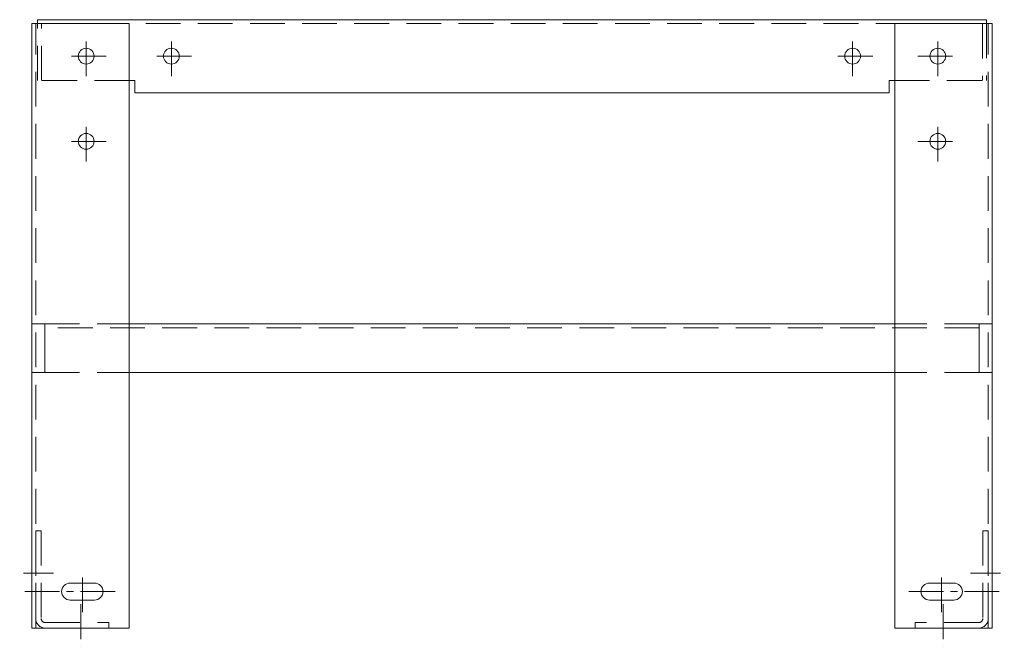
# Model space of a CAD drawing. Units: millimetres. Extents: x 1382 to 4310, y 1635 to 3560.
# Drawn here: x 3501 to 4310, y 1635 to 2150 of the extents above; entities that cross this region are included whole.
import ezdxf

# ---------------------------------------------------------------- set-up
doc = ezdxf.new("R2010")
doc.units = ezdxf.units.MM
doc.header["$LTSCALE"] = 4.5
doc.linetypes.add('CENTER', pattern=[50.8, 31.75, -6.35, 6.35, -6.35])
doc.linetypes.add('HIDDEN', pattern=[9.525, 6.35, -3.175])
for name, color, linetype, lineweight in [('02実線', 2, 'Continuous', 15), ('03破線', 3, 'HIDDEN', 9), ('04一点鎖線', 70, 'CENTER', 9)]:
    doc.layers.add(name, color=color, linetype=linetype, lineweight=lineweight)
doc.layers.add('08非表示', color=4, linetype='Continuous', lineweight=0, plot=False)

# ---------------------------------------------------------------- blocks, each defined once
blk = doc.blocks.new('BH-端柱(L80)-500H-側面')
at = {"layer": '02実線'}
for p, q in [((31.5, 37), (51.5, 37)), ((31.5, 23), (51.5, 23))]:
    blk.add_line(p, q, dxfattribs=at)
blk.add_lwpolyline([(0, 0), (0, 497), (80, 497), (80, 0)], close=True, dxfattribs=at)
for centre in [(44.7, 470), (44.7, 400)]:
    blk.add_circle(centre, 6.5, dxfattribs=at)
for centre, start, end in [((31.5, 30), 90, 270), ((51.5, 30), 270, 90)]:
    blk.add_arc(centre, 7, start, end, dxfattribs=at)
at = {"layer": '03破線'}
blk.add_line((3.2, 0), (3.2, 497), dxfattribs=at)
at = {"layer": '04一点鎖線', "ltscale": 0.2}
for p, q in [((44.7, 453.5), (44.7, 486.5)), ((61.2, 470), (28.2, 470)), ((44.7, 383.5), (44.7, 416.5)), ((61.2, 400), (28.2, 400)), ((41.5, 13), (41.5, 47)), ((68.5, 30), (-10, 30))]:
    blk.add_line(p, q, dxfattribs=at)
blk = doc.blocks.new('BH-anchor-L80-立面')
at = {"layer": '03破線'}
for p, q in [((-37, 80), (-37, 7.8)), ((-37, 80), (-32.5, 80)), ((-32.5, 80), (-32.5, 7.8)), ((-29.2, 4.5), (23, 4.5)), ((-29.2, 0), (23, 0)), ((23, 4.5), (23, 0))]:
    blk.add_line(p, q, dxfattribs=at)
for radius in [7.8, 3.3]:
    blk.add_arc((-29.2, 7.8), radius, 180, 270, dxfattribs=at)
at = {"layer": '04一点鎖線', "ltscale": 0.2}
for p, q in [((-22.5, 45), (-47, 45)), ((0, 19.5), (0, -15))]:
    blk.add_line(p, q, dxfattribs=at)

msp = doc.modelspace()

# ---------------------------------------------------------------- linework, layer by layer
at = {"layer": '02実線'}
for p, q in [((3595.3, 2100), (3590.6, 2100)), ((3595.3, 2090), (3595.3, 2100)), ((4215.3, 2090), (4215.3, 2100)), ((4215.3, 2100), (4220, 2100)), ((4220, 1900), (3590.6, 1900)), ((4220, 1860), (3590.6, 1860))]:
    msp.add_line(p, q, dxfattribs=at)
for points in [[(3515.3, 2147), (3515.3, 2150), (4295.3, 2150), (4295.3, 2147)], [(4215.3, 2090), (3595.3, 2090)]]:
    msp.add_lwpolyline(points, dxfattribs=at)
for centre in [(3555.3, 2120), (3625.3, 2120), (4185.3, 2120), (4255.3, 2120)]:
    msp.add_circle(centre, 6.5, dxfattribs=at)
at = {"layer": '03破線'}
for p, q in [((3590.6, 2100), (3515.3, 2100)), ((4220, 2100), (4295.3, 2100)), ((3521.3, 1900), (3590.6, 1900)), ((3521.3, 1860), (3521.3, 1900)), ((4289.3, 1896.8), (3521.3, 1896.8)), ((4289.3, 1900), (4220, 1900)), ((4289.3, 1860), (4289.3, 1900)), ((3521.3, 1860), (3590.6, 1860)), ((4289.3, 1860), (4220, 1860))]:
    msp.add_line(p, q, dxfattribs=at)
for points in [[(3515.3, 2100), (3515.3, 2147)], [(3518.5, 2100), (3518.5, 2146.8), (4292.1, 2146.8), (4292.1, 2100)], [(4295.3, 2147), (4295.3, 2100)]]:
    msp.add_lwpolyline(points, dxfattribs=at)
at = {"layer": '04一点鎖線', "ltscale": 0.2}
for p, q in [((3625.3, 2103.5), (3625.3, 2136.5)), ((4185.3, 2103.5), (4185.3, 2136.5)), ((3641.8, 2120), (3608.8, 2120)), ((4201.8, 2120), (4168.8, 2120))]:
    msp.add_line(p, q, dxfattribs=at)
at = {"layer": '08非表示'}
for points in [[(3521.3, 1860), (3521.3, 1900), (3510.6, 1900), (3510.6, 1860)], [(4289.3, 1860), (4289.3, 1900), (4300, 1900), (4300, 1860)]]:
    msp.add_lwpolyline(points, close=True, dxfattribs=at)

# ---------------------------------------------------------------- block references
at = {"layer": '02実線'}
msp.add_blockref('BH-端柱(L80)-500H-側面', (3510.6, 1650), dxfattribs=at)
at = {"layer": '02実線', "xscale": -1}
msp.add_blockref('BH-端柱(L80)-500H-側面', (4300, 1650), dxfattribs=at)
at = {"layer": '03破線'}
msp.add_blockref('BH-anchor-L80-立面', (3550.8, 1650), dxfattribs=at)
at = {"layer": '03破線', "xscale": -1}
msp.add_blockref('BH-anchor-L80-立面', (4259.8, 1650), dxfattribs=at)

doc.saveas('drawing.dxf')
